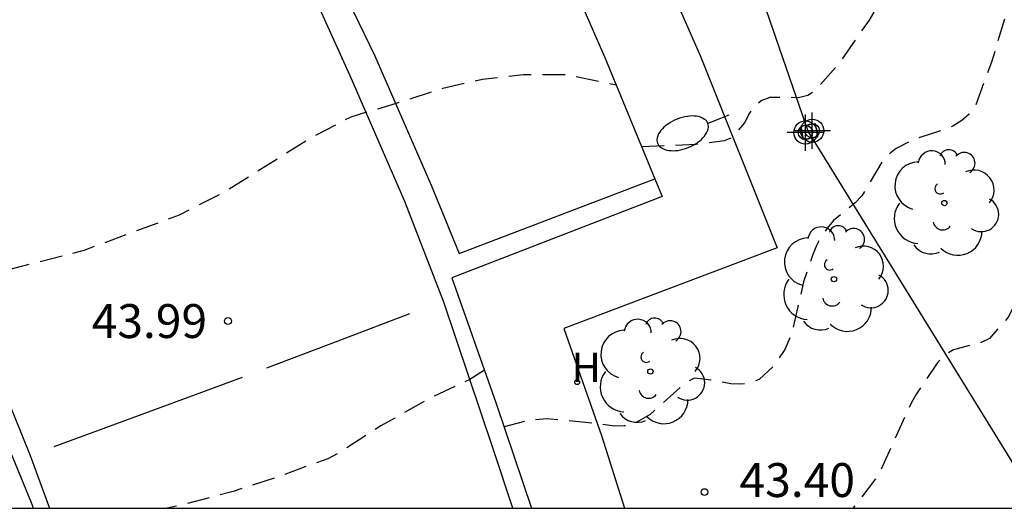
# Model space of a CAD drawing. Units: metres. Extents: x 585194 to 585550, y 4796289 to 4796541.
# Drawn here: x 585457 to 585479, y 4796290 to 4796301 of the extents above; entities that cross this region are included whole.
import ezdxf

# ---------------------------------------------------------------- set-up
doc = ezdxf.new("R2010")
doc.units = ezdxf.units.M
doc.header["$MEASUREMENT"] = 0
doc.linetypes.add('TRAZOS_NORMALES', pattern=[0.75, 0.5, -0.25])
for name, color, linetype in [('010106', 9, 'Continuous'), ('020194', 31, 'TRAZOS_NORMALES'), ('020204', 9, 'Continuous'), ('020308', 9, 'Continuous'), ('060108', 9, 'Continuous'), ('060113', 4, 'Continuous'), ('060124', 9, 'Continuous'), ('060145', 9, 'Continuous'), ('070108', 9, 'VALLA'), ('090103', 9, 'Continuous'), ('100202', 3, 'Continuous'), ('200204', 4, 'Continuous'), ('200304', 4, 'Continuous'), ('250202', 9, 'Continuous'), ('Centroides', 1, 'Continuous')]:
    doc.layers.add(name, color=color, linetype=linetype)
doc.styles.add('ARIAL', font='arial.ttf', dxfattribs={"height": 1})
doc.styles.add('ROMANS', font='romans__.ttf', dxfattribs={"height": 1})
doc.linetypes.add('VALLA', pattern='A,1,[200,DONOSTI.shx,S=0.1,R=0,X=0,Y=0],1', length=2)

# ---------------------------------------------------------------- blocks, each defined once
blk = doc.blocks.new('FAREDI')
blk.add_line((0, 0), (0.5, 0))
blk.add_lwpolyline([(0.5, 0, 0.159986), (0.538, -0.117, 0.106322), (0.675, -0.238, 0.071006), (0.858, -0.309, 0.057309), (1.099, -0.337, 0.057309), (1.339, -0.309, 0.071006), (1.522, -0.238, 0.106322), (1.659, -0.117, 0.159986), (1.697, 0, 0.159986), (1.659, 0.117, 0.106322), (1.522, 0.238, 0.071006), (1.339, 0.309, 0.057309), (1.099, 0.337, 0.057309), (0.858, 0.309, 0.071006), (0.675, 0.238, 0.106322), (0.538, 0.117, 0.159986)], format="xyb", close=True)
blk = doc.blocks.new('COTAPU')
blk.add_circle((0, 0), 0.075)
blk = doc.blocks.new('ARBOL')
blk.add_circle((0, 0), 0.0587)
for centre, radius, start, end in [((-0.28, 0.855), 0.3, 359.2878, 173.6078), ((0.097, 0.97), 0.21, 23.1565, 160.4665), ((0.438, 0.881), 0.24, 301.578, 139.328), ((-0.564, 0.381), 0.532, 92.28, 254.58), ((0.656, 0.288), 0.443, 319.8556, 114.7656), ((-0.091, 0.321), 0.12, 119.14, 310.56), ((0.819, -0.249), 0.383, 235.5275, 62.0275), ((-0.556, -0.339), 0.555, 142.64, 266.54), ((-0.039, -0.384), 0.21, 189.64, 323.88), ((0.299, -0.624), 0.532, 224.67, 0.24), ((-0.301, -0.676), 0.45, 213.78, 295.32)]:
    blk.add_arc(centre, radius, start, end)
blk = doc.blocks.new('HIDRAN')
blk.add_circle((0, 0), 0.055)
blk = doc.blocks.new('Centroide')
for points in [[(0, -0.402), (0, 0.402)], [(0.402, 0), (-0.402, 0)]]:
    blk.add_lwpolyline(points)
for radius in [0.256, 0.159]:
    blk.add_circle((0, 0), radius)

msp = doc.modelspace()

# ---------------------------------------------------------------- linework, layer by layer
at = {"layer": '010106'}
msp.add_lwpolyline([(585194.119, 4796290.105), (585544.109, 4796290.097), (585544.114, 4796540.09), (585194.124, 4796540.098)], close=True, dxfattribs=at)
at = {"layer": '020194', "linetype": 'TRAZOS_NORMALES', "flags": 128}
for points, elevation in [([(585270.5, 4796386.513), (585279.4, 4796391.047), (585280.896, 4796390.943), (585282.056, 4796390.887), (585283.264, 4796390.959), (585284.388, 4796391.067), (585285.384, 4796391.223), (585286.696, 4796391.479), (585287.904, 4796391.599), (585288.36, 4796391.591), (585289.548, 4796391.523), (585290.552, 4796391.367), (585292.292, 4796391.211), (585295.656, 4796390.855), (585297.876, 4796390.651), (585300.056, 4796390.407), (585301.272, 4796390.223), (585302.384, 4796390.023), (585303.508, 4796389.85), (585304.748, 4796389.602), (585305.912, 4796389.398), (585309.515, 4796388.866), (585311.817, 4796388.58), (585318.083, 4796387.477), (585323.523, 4796386.621), (585326.948, 4796385.973), (585335.658, 4796384.002), (585339.03, 4796383.199), (585342.892, 4796382.177), (585348.148, 4796380.821), (585357.36, 4796378.682), (585360.285, 4796378.083), (585363.691, 4796377.516), (585370.745, 4796375.909), (585379.623, 4796373.837), (585384.708, 4796372.083), (585386.541, 4796371.324), (585390.667, 4796369.734), (585397.668, 4796367.221), (585398.539, 4796366.77), (585401.185, 4796365.493), (585407.148, 4796363.17), (585411.239, 4796361.351), (585415.234, 4796359.443), (585419.499, 4796357.577), (585424.309, 4796355.04), (585426.428, 4796353.848), (585434.63, 4796349.089), (585440.052, 4796345.224), (585444.18, 4796342.423), (585453.936, 4796335.66), (585454.319, 4796335.36), (585458.988, 4796331.473), (585462.808, 4796327.704), (585466.376, 4796324.28), (585469.857, 4796320.749), (585470.168, 4796320.402), (585475.306, 4796313.643), (585477.052, 4796311.248), (585477.657, 4796310.567), (585478.439, 4796309.613), (585478.624, 4796309.207), (585478.741, 4796308.816), (585478.899, 4796307.86), (585479.275, 4796306.435), (585479.432, 4796306.027), (585479.665, 4796305.605), (585479.927, 4796305.198), (585480.149, 4796304.765), (585480.439, 4796303.83), (585480.438, 4796303.382), (585479.854, 4796298.738), (585479.769, 4796297.575), (585479.59, 4796296.494), (585479.423, 4796296.074), (585478.991, 4796295.106), (585478.591, 4796294.322), (585478.176, 4796293.853), (585477.979, 4796293.759), (585477.381, 4796293.603), (585477.182, 4796293.485), (585477.018, 4796293.309), (585476.543, 4796292.61), (585476.447, 4796292.434), (585475.709, 4796290.817), (585475.152, 4796290.099)], 43.14), ([(585276.715, 4796382.171), (585283.672, 4796387.391), (585284.549, 4796387.67), (585285.585, 4796387.69), (585286.761, 4796387.802), (585287.805, 4796387.974), (585288.805, 4796388.23), (585289.789, 4796388.526), (585290.605, 4796388.734), (585292.957, 4796389.086), (585294.173, 4796389.126), (585295.273, 4796389.09), (585296.307, 4796389.001), (585297.176, 4796389.035), (585298.53, 4796389.001), (585302.274, 4796388.75), (585304.514, 4796388.449), (585305.765, 4796388.261), (585306.937, 4796388.185), (585308.124, 4796388.069), (585309.276, 4796387.949), (585311.452, 4796387.677), (585312.597, 4796387.476), (585318.477, 4796386.619), (585323.84, 4796385.909), (585326.761, 4796385.431), (585329.165, 4796384.937), (585333.54, 4796383.985), (585339.333, 4796382.631), (585341.736, 4796382.016), (585350.879, 4796379.574), (585357.671, 4796378.073), (585371.39, 4796375.368), (585375.086, 4796374.62), (585377.27, 4796374.085), (585377.848, 4796373.964), (585379.754, 4796373.512), (585384.928, 4796371.626), (585389.55, 4796369.734), (585392.359, 4796368.709), (585397.504, 4796366.909), (585401.961, 4796364.814), (585407.52, 4796362.646), (585409.753, 4796361.67), (585412.385, 4796360.396), (585416.416, 4796358.524), (585421.398, 4796356.263), (585422.223, 4796355.807), (585434.291, 4796348.888), (585434.694, 4796348.615), (585441.147, 4796344.018), (585449.747, 4796338.155), (585451.377, 4796337.085), (585454.137, 4796335.092), (585456.418, 4796333.241), (585456.938, 4796332.81), (585458.77, 4796331.212), (585463.713, 4796326.291), (585464.769, 4796325.303), (585468.594, 4796321.461), (585469.918, 4796320.038), (585471.404, 4796318.093), (585474.059, 4796314.541), (585476.682, 4796310.926), (585477.243, 4796310.109), (585477.73, 4796309.258), (585478.059, 4796308.357), (585478.147, 4796307.889), (585478.284, 4796306.424), (585478.385, 4796305.968), (585478.612, 4796305.571), (585479.173, 4796304.766), (585479.39, 4796304.371), (585479.492, 4796303.958), (585479.476, 4796303.516), (585479.357, 4796303.078), (585478.746, 4796301.579), (585478.551, 4796301.057), (585478.228, 4796299.987), (585477.858, 4796298.977), (585477.723, 4796298.811), (585477.567, 4796298.673), (585477.365, 4796298.546), (585477.155, 4796298.462), (585476.509, 4796298.259), (585476.109, 4796298.058), (585475.948, 4796297.923), (585475.801, 4796297.76), (585475.352, 4796297.011), (585475.204, 4796296.855), (585474.724, 4796296.461), (585474.583, 4796296.295), (585474.456, 4796296.112), (585474.35, 4796295.923), (585474.264, 4796295.709), (585474.058, 4796295.107), (585473.81, 4796294.002), (585473.648, 4796293.61), (585473.402, 4796293.248), (585473.08, 4796292.947), (585472.87, 4796292.866), (585472.67, 4796292.839), (585472.446, 4796292.847), (585472.052, 4796292.929), (585471.643, 4796292.972), (585471.451, 4796292.878), (585470.665, 4796292.175), (585470.302, 4796291.969), (585470.091, 4796291.919), (585469.875, 4796291.917), (585469.448, 4796291.973), (585468.375, 4796292.077), (585467.939, 4796292.033), (585467.427, 4796291.896)], 43.64), ([(585470.471, 4796298.096), (585471.675, 4796298.148), (585472.307, 4796298.235), (585472.496, 4796298.304), (585472.756, 4796298.624), (585472.847, 4796298.805), (585472.967, 4796298.978), (585473.12, 4796299.113), (585473.322, 4796299.192), (585473.949, 4796299.184), (585474.155, 4796299.235), (585474.336, 4796299.349), (585474.897, 4796299.999), (585475.517, 4796300.893), (585476.07, 4796301.808), (585476.26, 4796302.197), (585476.505, 4796303.323), (585476.908, 4796306.591), (585476.912, 4796306.993), (585476.797, 4796307.967), (585476.687, 4796308.385), (585476.493, 4796308.821), (585476.015, 4796309.676), (585472.614, 4796315.389), (585472.361, 4796315.793), (585470.961, 4796317.772), (585470.101, 4796318.939), (585466.788, 4796322.616), (585463.384, 4796326.173), (585462.32, 4796327.168), (585458.808, 4796330.668), (585458.389, 4796331.054), (585455.363, 4796333.62), (585454.553, 4796334.193), (585448.533, 4796338.589), (585444.867, 4796341.132), (585440.369, 4796344.159), (585434.207, 4796348.491), (585423.947, 4796354.404), (585419.133, 4796356.964), (585414.036, 4796359.227), (585408.302, 4796361.939), (585400.477, 4796365.059), (585397.259, 4796366.611), (585390.809, 4796368.936), (585383.422, 4796371.815), (585379.286, 4796373.313), (585378.371, 4796373.562), (585371.92, 4796374.922), (585367.913, 4796375.882), (585359.456, 4796377.34), (585358.012, 4796377.607), (585353.68, 4796378.627), (585348.908, 4796379.841), (585343.655, 4796381.241), (585338.621, 4796382.519), (585323.681, 4796385.683), (585322.746, 4796385.814), (585317.784, 4796386.161), (585314, 4796386.394), (585311.556, 4796386.789), (585310.334, 4796386.969), (585309.096, 4796387.281), (585305.677, 4796387.606), (585303.741, 4796387.878), (585302.485, 4796388.078), (585301.261, 4796388.31), (585298.741, 4796388.542), (585297.525, 4796388.606), (585296.309, 4796388.542), (585295.045, 4796388.398), (585294.021, 4796388.206), (585291.933, 4796387.622), (585290.885, 4796387.254), (585290.609, 4796387.138), (585289.429, 4796386.406), (585288.177, 4796385.858), (585287.112, 4796385.343), (585281.076, 4796380.067), (585280.7, 4796379.723), (585279.84, 4796379.079), (585278.972, 4796378.363), (585278.048, 4796377.303), (585277.34, 4796376.379), (585276.52, 4796375.447), (585276.136, 4796375.127), (585275.288, 4796374.584), (585274.208, 4796373.952), (585273.28, 4796373.552), (585272.116, 4796373.164), (585271.14, 4796372.876), (585269.932, 4796372.588), (585268.948, 4796372.38), (585267.78, 4796372.204), (585265.696, 4796372.024), (585264.612, 4796372.06), (585263.5, 4796372.228), (585263.048, 4796372.32), (585262.092, 4796372.628), (585260.964, 4796373.084), (585259.933, 4796373.444), (585259.037, 4796373.596), (585258.605, 4796373.532), (585257.777, 4796373.32), (585257.569, 4796373.224), (585256.801, 4796372.688), (585256.133, 4796371.892), (585255.349, 4796371.028), (585254.469, 4796370.196), (585253.541, 4796369.476), (585253.181, 4796369.244), (585252.133, 4796368.66), (585251.293, 4796368.332), (585250.221, 4796368.124), (585249.133, 4796368.124), (585247.937, 4796368.24), (585246.801, 4796368.416), (585245.857, 4796368.784), (585245.681, 4796368.896), (585244.837, 4796369.524), (585243.945, 4796370.28), (585243.121, 4796371.024), (585242.169, 4796371.816), (585241.145, 4796372.528), (585240.121, 4796373.144), (585238.849, 4796373.776), (585237.877, 4796374.188), (585236.897, 4796374.544), (585235.689, 4796374.928), (585234.521, 4796375.24), (585233.537, 4796375.44), (585232.341, 4796375.62), (585229.841, 4796375.792), (585228.633, 4796375.944), (585227.414, 4796376.045), (585226.146, 4796376.177), (585225.002, 4796376.329), (585222.95, 4796376.565), (585221.822, 4796376.653), (585218.398, 4796376.821), (585217.258, 4796376.801), (585214.794, 4796376.601), (585213.666, 4796376.449), (585211.39, 4796376.029), (585210.222, 4796375.829), (585208.05, 4796375.353), (585205.102, 4796374.837), (585201.738, 4796374.201), (585195.878, 4796373.389), (585194.12, 4796373.186)], 44.14), ([(585454.996, 4796294.935), (585456.022, 4796295.269), (585458.134, 4796295.807), (585460.239, 4796296.586), (585461.225, 4796297.09), (585463.091, 4796298.26), (585464.04, 4796298.758), (585465.049, 4796299.06), (585466.073, 4796299.388), (585466.951, 4796299.59), (585467.857, 4796299.691), (585468.813, 4796299.69), (585469.907, 4796299.462)], 44.14), ([(585466.992, 4796293.149), (585466.67, 4796292.949), (585465.78, 4796292.526), (585464.702, 4796291.923), (585463.735, 4796291.304), (585463.525, 4796291.193), (585462.463, 4796290.809), (585461.431, 4796290.47), (585460.368, 4796290.187), (585459.969, 4796290.099)], 43.64)]:
    msp.add_lwpolyline(points, dxfattribs=dict(at, elevation=elevation))
at = {"layer": '060108', "flags": 128}
for points in [[(585421.429, 4796348.397), (585425.26, 4796346.413), (585435.035, 4796341.145), (585439.377, 4796338.661), (585441.894, 4796337.032), (585444.943, 4796334.913), (585448.084, 4796332.538), (585450.294, 4796330.56), (585452.417, 4796328.324), (585455.555, 4796324.475), (585458.086, 4796321.057), (585460.343, 4796317.702), (585461.939, 4796315.197), (585463.827, 4796311.928), (585465.643, 4796308.585), (585467.325, 4796305.299), (585468.374, 4796303.01), (585469.657, 4796300.068), (585470.765, 4796297.384)], [(585457.007, 4796290.099), (585456.967, 4796290.218), (585455.439, 4796293.918), (585453.768, 4796297.751), (585452.061, 4796301.292), (585449.674, 4796305.433), (585447.248, 4796309.44), (585444.604, 4796313.288), (585442.28, 4796316.401)], [(585470.765, 4796297.384), (585470.926, 4796296.994), (585466.272, 4796295.197), (585467.251, 4796292.414), (585468.037, 4796290.099)]]:
    msp.add_lwpolyline(points, dxfattribs=at)
at = {"layer": '060113', "flags": 128}
for points in [[(585421.429, 4796348.397), (585421.348, 4796348.259), (585422.983, 4796347.308), (585425.269, 4796345.942), (585429.436, 4796343.228), (585430.259, 4796342.58), (585433.385, 4796340.197), (585435.816, 4796338.213), (585438.262, 4796336.134), (585440.695, 4796333.893), (585443.306, 4796331.329), (585445.705, 4796328.771), (585448.245, 4796325.956), (585450.84, 4796322.767), (585453.094, 4796319.883), (585455.417, 4796316.647), (585457.392, 4796313.637), (585458.936, 4796311.138), (585460.893, 4796307.494), (585462.696, 4796303.96), (585464.56, 4796300.117), (585465.812, 4796297.241), (585466.435, 4796295.729), (585470.765, 4796297.384)], [(585467.624, 4796290.099), (585467.191, 4796291.39), (585466.098, 4796294.658), (585465.233, 4796296.883), (585464.018, 4796299.663), (585462.609, 4796302.782), (585460.598, 4796306.594), (585458.484, 4796310.545), (585456.425, 4796313.968), (585454.213, 4796317.146), (585452.046, 4796320.192), (585450.104, 4796322.687), (585447.688, 4796325.598), (585444.776, 4796328.859), (585442.089, 4796331.592)], [(585441.241, 4796318.157), (585443.301, 4796315.654), (585445.443, 4796312.721), (585447.365, 4796309.903), (585449.344, 4796306.834), (585451.405, 4796303.201), (585453.325, 4796299.519), (585454.371, 4796297.291), (585455.649, 4796294.429), (585456.938, 4796291.268), (585457.366, 4796290.099)]]:
    msp.add_lwpolyline(points, dxfattribs=at)
at = {"layer": '060124', "flags": 128}
for points in [[(585474.06, 4796298.25), (585474.008, 4796298.556), (585474.112, 4796298.574)], [(585474.112, 4796298.574), (585474.314, 4796298.608), (585474.366, 4796298.302), (585474.248, 4796298.282)], [(585474.248, 4796298.282), (585474.06, 4796298.25)]]:
    msp.add_lwpolyline(points, dxfattribs=at)
at = {"layer": '060145', "flags": 128}
msp.add_lwpolyline([(585463.347, 4796316.793), (585464.214, 4796315.272), (585465.775, 4796312.531), (585467.875, 4796308.557), (585470.009, 4796304.112), (585471.771, 4796300.113), (585473.476, 4796295.856), (585468.749, 4796294.071), (585469.585, 4796291.707), (585470.098, 4796290.099)], dxfattribs=at)
at = {"layer": '070108', "flags": 128}
for points in [[(585465.557, 4796319.035), (585467.414, 4796317.122), (585468.459, 4796314.954), (585474.112, 4796298.574)], [(585474.112, 4796298.574), (585474.169, 4796298.41), (585474.248, 4796298.282)], [(585474.248, 4796298.282), (585479.304, 4796290.099)]]:
    msp.add_lwpolyline(points, dxfattribs=at)
at = {"layer": '090103', "flags": 128}
for points in [[(585462.178, 4796293.204), (585463.758, 4796293.804), (585465.338, 4796294.404)], [(585457.469, 4796291.462), (585459.553, 4796292.23), (585461.636, 4796292.998)]]:
    msp.add_lwpolyline(points, dxfattribs=at)

# ---------------------------------------------------------------- block references
at = {"layer": '020204', "rotation": 359.9987685839998}
for p in [(585461.315, 4796294.238, 43.993), (585471.865, 4796290.455, 43.4)]:
    msp.add_blockref('COTAPU', p, dxfattribs=at)
at = {"layer": '100202', "rotation": 359.9987685839998}
for p in [(585477.178, 4796296.847), (585474.731, 4796295.165), (585470.668, 4796293.123)]:
    msp.add_blockref('ARBOL', p, dxfattribs=at)
at = {"layer": '200204'}
msp.add_blockref('HIDRAN', (585469.047, 4796292.888, 43.64), dxfattribs=at)
at = {"layer": '250202', "rotation": 201.6555686226473}
msp.add_blockref('FAREDI', (585472.403, 4796298.795), dxfattribs=at)
at = {"layer": 'Centroides', "rotation": 359.9987685839998}
for p in [(585474.101, 4796298.408), (585474.251, 4796298.448)]:
    msp.add_blockref('Centroide', p, dxfattribs=at)

# ---------------------------------------------------------------- texts
at = {"layer": '020308', "style": 'ARIAL'}
for s, p in [('43.99', (585458.297, 4796293.863)), ('43.40', (585472.642, 4796290.347))]:
    msp.add_text(s, height=0.75, rotation=359.9988, dxfattribs=at).set_placement(p)
at = {"layer": '200304', "style": 'ROMANS'}
msp.add_text('H', height=0.65, dxfattribs=at).set_placement((585468.926, 4796292.888))

doc.saveas('drawing.dxf')
